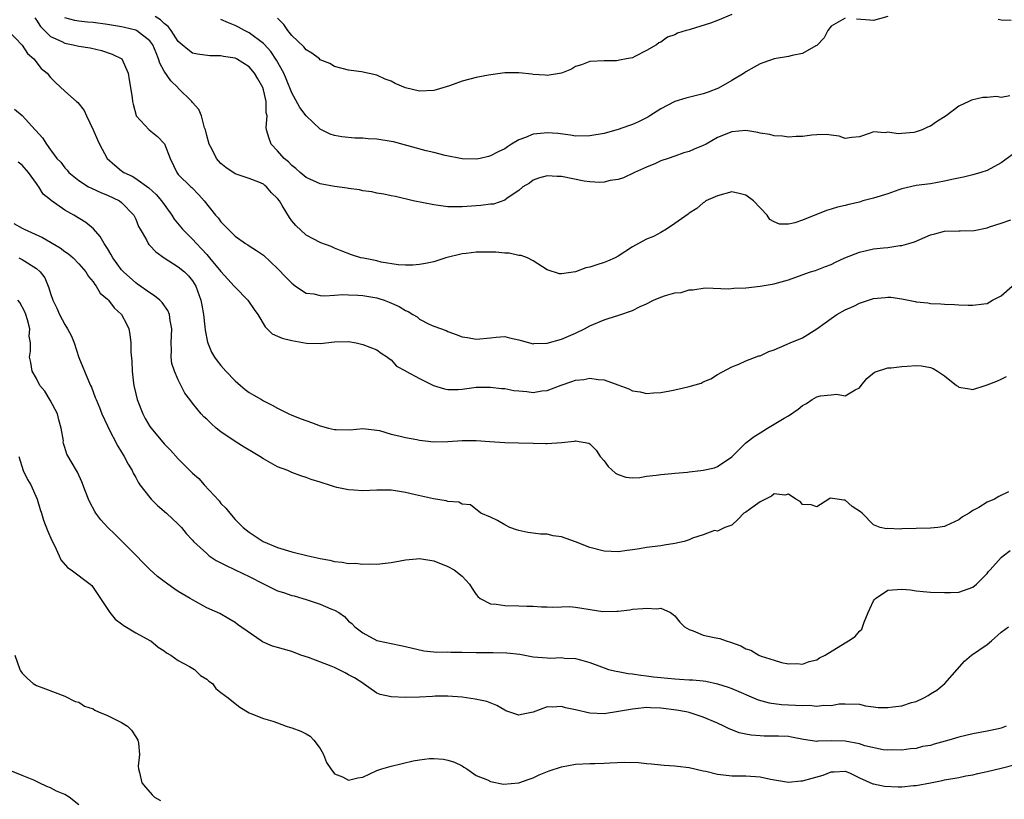
# Model space of a CAD drawing. Units: inches. Extents: x 2598000 to 2601000, y 1518000 to 1521000.
# Drawn here: x 2598075 to 2598213, y 1518903 to 1519013 of the extents above; entities that cross this region are included whole.
import ezdxf

# ---------------------------------------------------------------- set-up
doc = ezdxf.new("R2010")
doc.units = ezdxf.units.IN
doc.header["$MEASUREMENT"] = 0
doc.layers.add('LD25981518_2ft', color=123, linetype='Continuous')

msp = doc.modelspace()

# ---------------------------------------------------------------- linework, layer by layer
at = {"layer": 'LD25981518_2ft'}
for points, elevation in [([(2598175, 1519013.27), (2598173, 1519012.41), (2598172.03, 1519012.03), (2598169.15, 1519011.15), (2598169, 1519011.12), (2598168.56, 1519011), (2598167.36, 1519010.64), (2598167, 1519010.42), (2598165.94, 1519010.06), (2598165, 1519009.38), (2598164.73, 1519009.27), (2598164.41, 1519009), (2598163, 1519008.21), (2598161.33, 1519007.33), (2598161, 1519007.18), (2598160.19, 1519007), (2598159.17, 1519006.83), (2598159, 1519006.77), (2598158.76, 1519006.76), (2598157, 1519006.76), (2598155, 1519006.63), (2598153.83, 1519006.17), (2598153, 1519005.95), (2598152.43, 1519005.57), (2598151, 1519005.02), (2598149, 1519004.66), (2598148.71, 1519004.71), (2598147, 1519004.81), (2598146.84, 1519004.84), (2598145, 1519005.07), (2598143, 1519005.05), (2598140.74, 1519004.74), (2598139, 1519004.41), (2598137, 1519003.86), (2598135.22, 1519003.22), (2598133.36, 1519002.64), (2598133, 1519002.55), (2598131, 1519002.47), (2598129, 1519002.95), (2598127.55, 1519003.55), (2598127, 1519003.86), (2598126.16, 1519004.16), (2598125, 1519004.73), (2598122.83, 1519005.17), (2598121, 1519005.41), (2598119, 1519005.95), (2598118.34, 1519006.34), (2598117, 1519006.89), (2598116.88, 1519007), (2598115.83, 1519007.83), (2598115, 1519008.27), (2598114.7, 1519008.7), (2598113, 1519010.32), (2598112.45, 1519011), (2598111.86, 1519011.86), (2598111, 1519012.77)], 8858), ([(2598076.78, 1519012.78), (2598077, 1519012.49), (2598077.56, 1519011.56), (2598079, 1519010.16), (2598080.56, 1519009.44), (2598081, 1519009.22), (2598082.2, 1519009), (2598083, 1519008.81), (2598084.58, 1519008.58), (2598086.19, 1519008.19), (2598087.69, 1519007.69), (2598089.02, 1519007.02), (2598089.05, 1519007), (2598089.93, 1519005), (2598090.06, 1519004.06), (2598090.27, 1519003), (2598090.49, 1519001.51), (2598090.54, 1519001), (2598090.62, 1519000.62), (2598091.04, 1518999.04), (2598091.06, 1518999), (2598092.89, 1518997), (2598094.09, 1518996.09), (2598095.06, 1518995.06), (2598095.84, 1518993), (2598096.77, 1518991), (2598097, 1518990.73), (2598098.76, 1518989), (2598098.89, 1518988.89), (2598099.88, 1518987.88), (2598100.65, 1518987), (2598102.26, 1518985), (2598102.6, 1518984.6), (2598103, 1518984.03), (2598103.52, 1518983.52), (2598105, 1518982.02), (2598106.46, 1518981), (2598106.8, 1518980.8), (2598107, 1518980.66), (2598108.03, 1518980.03), (2598109, 1518979.35), (2598111, 1518977.5), (2598112.21, 1518976.21), (2598113, 1518975.41), (2598113.22, 1518975.22), (2598113.52, 1518975), (2598115, 1518974.02), (2598116.09, 1518973.91), (2598117, 1518973.68), (2598117.64, 1518973.64), (2598119, 1518973.74), (2598120.2, 1518973.8), (2598121, 1518973.78), (2598122.28, 1518973.72), (2598123, 1518973.67), (2598125, 1518973.33), (2598125.26, 1518973.26), (2598126.03, 1518973), (2598126.73, 1518972.73), (2598128.12, 1518972.12), (2598129, 1518971.55), (2598129.4, 1518971.4), (2598130.04, 1518971), (2598130.65, 1518970.65), (2598131, 1518970.35), (2598132.35, 1518969.65), (2598133, 1518969.36), (2598134.73, 1518968.73), (2598135, 1518968.58), (2598136.18, 1518968.18), (2598137, 1518967.84), (2598137.75, 1518967.74), (2598139, 1518967.5), (2598141, 1518967.73), (2598141.78, 1518967.78), (2598143, 1518967.9), (2598143.69, 1518967.69), (2598145, 1518967.43), (2598145.31, 1518967.31), (2598147, 1518966.88), (2598147.1, 1518966.9), (2598149, 1518966.94), (2598151, 1518967.52), (2598153, 1518968.38), (2598154.26, 1518969), (2598155, 1518969.4), (2598157, 1518970.24), (2598157.59, 1518970.41), (2598159.11, 1518970.89), (2598161, 1518971.54), (2598162.11, 1518972.11), (2598163, 1518972.51), (2598163.99, 1518973), (2598165, 1518973.44), (2598165.67, 1518973.67), (2598167, 1518974.04), (2598167.89, 1518974.11), (2598169, 1518974.48), (2598169.51, 1518974.49), (2598171.26, 1518974.74), (2598174.59, 1518974.59), (2598175.29, 1518974.71), (2598177, 1518974.77), (2598179, 1518974.98), (2598181, 1518975.32), (2598181.47, 1518975.47), (2598183, 1518975.88), (2598184.42, 1518976.42), (2598186.11, 1518977), (2598186.79, 1518977.21), (2598188.23, 1518977.77), (2598189, 1518978.03), (2598189.64, 1518978.36), (2598190.96, 1518979), (2598193, 1518979.8), (2598195, 1518980.23), (2598196.41, 1518980.41), (2598197, 1518980.45), (2598198.72, 1518980.72), (2598199, 1518980.74), (2598199.95, 1518981), (2598200.75, 1518981.25), (2598203, 1518982.2), (2598203.62, 1518982.38), (2598205, 1518982.74), (2598207, 1518982.8), (2598207.21, 1518982.79), (2598209.17, 1518982.83), (2598211, 1518983.2), (2598211.35, 1518983.35), (2598213, 1518983.86), (2598214.34, 1518984.34)], 8866), ([(2598214.52, 1518993.48), (2598213, 1518992.38), (2598211, 1518991.3), (2598210.13, 1518991), (2598209, 1518990.66), (2598207.66, 1518990.34), (2598206.01, 1518990.01), (2598205, 1518989.78), (2598203, 1518989.43), (2598201, 1518989.17), (2598199, 1518988.7), (2598198.57, 1518988.57), (2598197, 1518988.02), (2598195, 1518987.39), (2598193.48, 1518987), (2598193, 1518986.84), (2598191.5, 1518986.5), (2598191, 1518986.35), (2598189.9, 1518986.1), (2598189, 1518985.85), (2598188.37, 1518985.63), (2598185, 1518984.29), (2598183.91, 1518983.91), (2598183, 1518983.73), (2598181.72, 1518983.72), (2598181, 1518984.03), (2598180.39, 1518984.39), (2598180, 1518985), (2598178.08, 1518987), (2598177, 1518987.83), (2598176.04, 1518988.04), (2598175, 1518988.29), (2598173, 1518987.74), (2598171.37, 1518987), (2598171.16, 1518986.84), (2598171, 1518986.75), (2598170.09, 1518985.91), (2598169, 1518985.27), (2598168.87, 1518985.13), (2598167, 1518983.81), (2598165.8, 1518983), (2598165, 1518982.57), (2598164, 1518982), (2598163, 1518981.61), (2598161.87, 1518981), (2598161, 1518980.51), (2598159, 1518979.22), (2598158.57, 1518979), (2598157.49, 1518978.51), (2598157, 1518978.33), (2598155.99, 1518978.01), (2598155, 1518977.68), (2598154.45, 1518977.55), (2598153, 1518977.03), (2598151, 1518976.73), (2598150.73, 1518976.73), (2598149, 1518977.27), (2598147, 1518978.58), (2598146.2, 1518979), (2598145.31, 1518979.31), (2598145, 1518979.33), (2598143.62, 1518979.62), (2598143, 1518979.63), (2598141.77, 1518979.76), (2598141, 1518979.8), (2598139.78, 1518979.78), (2598139, 1518979.79), (2598137.59, 1518979.59), (2598137, 1518979.55), (2598134.71, 1518979), (2598133, 1518978.41), (2598131.84, 1518978.16), (2598131, 1518978.03), (2598130.06, 1518977.94), (2598129, 1518977.95), (2598128, 1518978), (2598125.61, 1518978.39), (2598125, 1518978.54), (2598123.08, 1518978.92), (2598122.72, 1518979), (2598121.41, 1518979.41), (2598119.96, 1518979.96), (2598119, 1518980.35), (2598118.56, 1518980.56), (2598117.1, 1518981.1), (2598117, 1518981.12), (2598115, 1518982.18), (2598113.56, 1518983.56), (2598113, 1518984.21), (2598112.66, 1518984.66), (2598111.66, 1518986.34), (2598111.24, 1518987), (2598111, 1518987.33), (2598110.14, 1518988.14), (2598109.43, 1518989), (2598109.18, 1518989.18), (2598109, 1518989.35), (2598108.35, 1518989.65), (2598107, 1518990.15), (2598105, 1518990.8), (2598103.69, 1518991.69), (2598103, 1518992.26), (2598102.66, 1518992.66), (2598102.38, 1518993), (2598101.75, 1518994.25), (2598101.34, 1518995), (2598101, 1518996.23), (2598100.81, 1518997), (2598100.69, 1518997.31), (2598100.26, 1518999), (2598099.9, 1518999.9), (2598099, 1519000.86), (2598098.9, 1519001), (2598097, 1519002.9), (2598096.92, 1519003), (2598095.94, 1519003.94), (2598095, 1519005.29), (2598094.39, 1519006.39), (2598094.23, 1519007), (2598093.86, 1519007.86), (2598093.42, 1519009), (2598093, 1519009.57), (2598091.09, 1519011), (2598091, 1519011.04), (2598089.42, 1519011.42), (2598089, 1519011.51), (2598087, 1519011.84), (2598085, 1519012.12), (2598084.19, 1519012.19), (2598083, 1519012.34), (2598082.43, 1519012.43), (2598081, 1519012.79)], 8864), ([(2598214.21, 1519001.79), (2598213, 1519001.57), (2598212.31, 1519001.69), (2598211, 1519001.58), (2598210.41, 1519001.59), (2598208.79, 1519001.21), (2598208.43, 1519001), (2598207, 1519000.37), (2598205.22, 1518999), (2598203.85, 1518998.15), (2598203, 1518997.54), (2598202.61, 1518997.39), (2598201.83, 1518997), (2598201, 1518996.73), (2598200.65, 1518996.65), (2598199, 1518996.51), (2598198.44, 1518996.44), (2598197, 1518996.7), (2598196.61, 1518996.61), (2598195, 1518996.74), (2598194.53, 1518996.53), (2598193, 1518996.02), (2598191.94, 1518995.94), (2598191, 1518995.8), (2598190.13, 1518996.13), (2598189, 1518996.25), (2598188.36, 1518996.36), (2598187, 1518996.33), (2598186.27, 1518996.27), (2598185, 1518996.08), (2598184.07, 1518996.07), (2598183, 1518995.96), (2598182.14, 1518996.14), (2598181, 1518996.16), (2598180.36, 1518996.36), (2598179, 1518996.56), (2598178.66, 1518996.66), (2598177, 1518996.91), (2598175, 1518996.74), (2598173, 1518995.93), (2598171.39, 1518995), (2598171, 1518994.81), (2598169.69, 1518994.31), (2598169, 1518993.95), (2598168.23, 1518993.77), (2598167, 1518993.29), (2598166.06, 1518993), (2598165, 1518992.64), (2598164.27, 1518992.27), (2598163, 1518991.74), (2598161.28, 1518991), (2598159.76, 1518990.24), (2598159, 1518990.03), (2598157.89, 1518989.89), (2598157, 1518989.64), (2598156.41, 1518989.59), (2598155, 1518989.68), (2598154.22, 1518989.78), (2598151, 1518990.43), (2598150.42, 1518990.42), (2598149, 1518990.55), (2598147.79, 1518990.21), (2598147, 1518989.93), (2598146.48, 1518989.52), (2598145.58, 1518989), (2598145, 1518988.48), (2598143.37, 1518987.37), (2598143, 1518987.09), (2598141.44, 1518986.56), (2598141, 1518986.54), (2598139.66, 1518986.34), (2598139, 1518986.31), (2598137, 1518986.15), (2598135.82, 1518986.18), (2598135, 1518986.17), (2598133, 1518986.46), (2598130.1, 1518987), (2598127.6, 1518987.6), (2598127, 1518987.71), (2598125.95, 1518987.95), (2598125, 1518988.11), (2598124.27, 1518988.27), (2598123, 1518988.44), (2598122.55, 1518988.55), (2598121, 1518988.74), (2598120.78, 1518988.78), (2598119, 1518989.02), (2598117, 1518989.42), (2598115, 1518990.32), (2598114.19, 1518991), (2598113.56, 1518991.56), (2598113, 1518991.97), (2598112.51, 1518992.51), (2598111.9, 1518993), (2598111, 1518994.07), (2598110.11, 1518995), (2598109.79, 1518995.79), (2598109.44, 1518997), (2598109.36, 1518997.36), (2598109.51, 1518999), (2598109.39, 1518999.39), (2598109.39, 1519001), (2598109, 1519002.64), (2598108.89, 1519003), (2598108.19, 1519004.19), (2598107.75, 1519005), (2598107, 1519005.88), (2598105.21, 1519007), (2598105, 1519007.1), (2598103.36, 1519007.36), (2598103, 1519007.46), (2598101.45, 1519007.45), (2598099.69, 1519007.69), (2598099, 1519007.84), (2598098.32, 1519008.32), (2598097.54, 1519009), (2598097, 1519009.45), (2598095.98, 1519011), (2598095.56, 1519011.56), (2598095, 1519011.98), (2598094.5, 1519012.5), (2598093.74, 1519013)], 8862), ([(2598191, 1519012.77), (2598189, 1519011.6), (2598188.55, 1519011), (2598188.02, 1519009.98), (2598187, 1519008.91), (2598186.85, 1519008.85), (2598185, 1519007.79), (2598183.5, 1519007.5), (2598183, 1519007.36), (2598181, 1519007), (2598179.52, 1519006.48), (2598179, 1519006.32), (2598178.17, 1519005.83), (2598177, 1519005.19), (2598176.75, 1519005), (2598175, 1519003.95), (2598173.12, 1519002.88), (2598171.68, 1519002.32), (2598171, 1519002.08), (2598168.53, 1519001.47), (2598166.99, 1519001.01), (2598165, 1518999.97), (2598163.45, 1518999), (2598163.19, 1518998.81), (2598161.85, 1518998.15), (2598161, 1518997.76), (2598160.43, 1518997.57), (2598159, 1518997.05), (2598158.83, 1518997), (2598157, 1518996.52), (2598155, 1518996.15), (2598153, 1518996.14), (2598152.27, 1518996.27), (2598150.49, 1518996.49), (2598149, 1518996.61), (2598148.55, 1518996.55), (2598147, 1518996.39), (2598145.93, 1518995.93), (2598145, 1518995.63), (2598143.98, 1518995), (2598143.39, 1518994.61), (2598143, 1518994.34), (2598142.09, 1518993.91), (2598141, 1518993.33), (2598140.72, 1518993.28), (2598139.56, 1518993), (2598139, 1518992.88), (2598137, 1518992.92), (2598134.6, 1518993.4), (2598133, 1518993.84), (2598131.92, 1518994.08), (2598127.32, 1518995.32), (2598127, 1518995.38), (2598125, 1518995.7), (2598123.75, 1518995.75), (2598123, 1518995.84), (2598121.86, 1518995.86), (2598120.04, 1518996.04), (2598119, 1518996.24), (2598118.41, 1518996.41), (2598117, 1518997.09), (2598115, 1518998.99), (2598114.15, 1519000.15), (2598113, 1519002.24), (2598112.21, 1519004.21), (2598111.86, 1519005), (2598110.84, 1519006.84), (2598110.03, 1519008.03), (2598109.09, 1519009.09), (2598109, 1519009.16), (2598107, 1519010.69), (2598106.32, 1519011), (2598105.47, 1519011.47), (2598105, 1519011.72), (2598104.07, 1519012.07), (2598103, 1519012.58)], 8860), ([(2598197, 1519012.98), (2598195, 1519012.41), (2598194.48, 1519012.48), (2598192.6, 1519012.6)], 8860), ([(2598214.41, 1519012.41), (2598213, 1519012.45), (2598212.57, 1519012.57)], 8860), ([(2598073, 1519011), (2598075, 1519008.93), (2598075.76, 1519007.76), (2598076.65, 1519007), (2598077.68, 1519005.68), (2598078.52, 1519005), (2598079, 1519004.4), (2598079.7, 1519003.7), (2598081, 1519002.47), (2598082.64, 1519001), (2598082.85, 1519000.85), (2598083.75, 1518999.75), (2598084.07, 1518999), (2598085, 1518997.03), (2598085.59, 1518995.59), (2598085.88, 1518995), (2598086.98, 1518992.98), (2598088.03, 1518992.03), (2598089, 1518991.23), (2598089.14, 1518991.14), (2598089.32, 1518991), (2598090.48, 1518990.48), (2598091, 1518990.17), (2598092.85, 1518988.85), (2598093.89, 1518987.89), (2598094.65, 1518987), (2598095, 1518986.48), (2598096.07, 1518985), (2598096.42, 1518984.42), (2598097.59, 1518983), (2598099, 1518981.61), (2598099.54, 1518981), (2598100.27, 1518980.27), (2598101, 1518979.44), (2598101.22, 1518979.22), (2598101.38, 1518979), (2598103, 1518977.06), (2598103.97, 1518975.97), (2598104.89, 1518975), (2598105, 1518974.84), (2598106.82, 1518973), (2598107.7, 1518971.7), (2598108.19, 1518971), (2598109.24, 1518969.24), (2598109.53, 1518969), (2598110.25, 1518968.25), (2598111, 1518967.96), (2598111.65, 1518967.65), (2598113, 1518967.31), (2598115.05, 1518966.95), (2598117, 1518966.92), (2598119, 1518967.16), (2598121, 1518967.17), (2598122.05, 1518967), (2598123, 1518966.79), (2598125, 1518966.03), (2598125.57, 1518965.57), (2598126.47, 1518965), (2598126.75, 1518964.75), (2598127, 1518964.6), (2598127.73, 1518963.73), (2598129, 1518963.06), (2598129.08, 1518963), (2598131, 1518961.97), (2598132.98, 1518960.98), (2598134.5, 1518960.5), (2598135, 1518960.41), (2598136.43, 1518960.43), (2598137, 1518960.48), (2598139, 1518960.75), (2598141, 1518960.78), (2598142.57, 1518960.57), (2598143, 1518960.55), (2598144.31, 1518960.31), (2598145, 1518960.22), (2598146.13, 1518960.13), (2598147, 1518960.03), (2598148.22, 1518960.22), (2598149, 1518960.3), (2598150.95, 1518961.05), (2598152.45, 1518961.55), (2598153, 1518961.76), (2598154.14, 1518961.86), (2598155, 1518962.04), (2598156.17, 1518961.83), (2598157, 1518961.78), (2598158.93, 1518961.07), (2598160.51, 1518960.51), (2598161, 1518960.26), (2598162.1, 1518960.1), (2598163, 1518959.88), (2598163.97, 1518959.97), (2598165, 1518960.01), (2598166.26, 1518960.26), (2598167, 1518960.36), (2598168.8, 1518960.8), (2598169, 1518960.83), (2598170.68, 1518961.32), (2598171, 1518961.5), (2598172.08, 1518961.91), (2598173, 1518962.54), (2598175, 1518963.63), (2598176.01, 1518964.01), (2598177, 1518964.45), (2598178.84, 1518965.16), (2598179, 1518965.18), (2598180.23, 1518965.77), (2598181, 1518966), (2598182.8, 1518966.8), (2598183.22, 1518967), (2598185, 1518967.72), (2598187, 1518968.96), (2598188.18, 1518969.82), (2598189, 1518970.44), (2598189.81, 1518971), (2598191, 1518971.65), (2598192.19, 1518972.19), (2598193, 1518972.58), (2598195, 1518973.24), (2598196.62, 1518973.38), (2598197, 1518973.43), (2598197.42, 1518973.42), (2598199, 1518973.2), (2598200.85, 1518972.85), (2598201, 1518972.8), (2598202.62, 1518972.62), (2598203, 1518972.55), (2598204.49, 1518972.49), (2598205, 1518972.43), (2598206.4, 1518972.4), (2598207, 1518972.35), (2598208.33, 1518972.33), (2598209, 1518972.3), (2598210.52, 1518972.52), (2598211, 1518972.57), (2598211.75, 1518973), (2598213, 1518973.61), (2598214.55, 1518975)], 8868), ([(2598073.93, 1518999.93), (2598075, 1518999.02), (2598076.82, 1518997), (2598076.92, 1518996.92), (2598077.88, 1518995.88), (2598078.41, 1518995), (2598079, 1518994.18), (2598079.89, 1518993), (2598080.44, 1518992.44), (2598081, 1518991.66), (2598081.32, 1518991.32), (2598081.58, 1518991), (2598083, 1518989.88), (2598084.36, 1518989), (2598084.78, 1518988.78), (2598086.15, 1518988.15), (2598087, 1518987.82), (2598088.73, 1518987), (2598089, 1518986.79), (2598090.74, 1518985), (2598091, 1518984.45), (2598091.41, 1518983.41), (2598091.63, 1518983), (2598092.5, 1518981.5), (2598092.75, 1518981), (2598092.86, 1518980.86), (2598093, 1518980.73), (2598093.81, 1518979.81), (2598095, 1518978.96), (2598097, 1518977.69), (2598097.85, 1518977), (2598098.43, 1518976.43), (2598099, 1518975.75), (2598099.48, 1518975), (2598100.18, 1518973), (2598100.32, 1518972.32), (2598100.53, 1518971), (2598100.76, 1518969.24), (2598100.79, 1518968.79), (2598101.1, 1518967.1), (2598101.68, 1518965.68), (2598102.08, 1518965), (2598102.46, 1518964.46), (2598103, 1518963.81), (2598103.72, 1518963), (2598105, 1518961.65), (2598105.78, 1518961), (2598106.43, 1518960.43), (2598107, 1518960), (2598107.65, 1518959.65), (2598108.71, 1518959), (2598109, 1518958.84), (2598110.23, 1518958.23), (2598111, 1518957.78), (2598112.56, 1518957), (2598113, 1518956.8), (2598114.31, 1518956.31), (2598115.78, 1518955.78), (2598117, 1518955.31), (2598118.15, 1518955), (2598119, 1518954.8), (2598119.23, 1518954.77), (2598121.24, 1518954.76), (2598123, 1518954.94), (2598125, 1518954.72), (2598125.36, 1518954.64), (2598127, 1518954.14), (2598128.08, 1518953.92), (2598129, 1518953.67), (2598130.62, 1518953.38), (2598131, 1518953.3), (2598133, 1518953.07), (2598135, 1518953.11), (2598137, 1518953.26), (2598138.76, 1518953.24), (2598139, 1518953.25), (2598140.92, 1518953.08), (2598143, 1518952.96), (2598144.93, 1518952.93), (2598147, 1518952.85), (2598148.82, 1518952.82), (2598149, 1518952.8), (2598151, 1518952.96), (2598152.86, 1518953.14), (2598153, 1518953.19), (2598154.85, 1518952.85), (2598155, 1518952.76), (2598155.9, 1518951.9), (2598156.48, 1518951), (2598157, 1518950.36), (2598157.59, 1518949.59), (2598158.63, 1518948.63), (2598159, 1518948.44), (2598160.09, 1518948.09), (2598161, 1518948), (2598162.05, 1518948.05), (2598163, 1518948.2), (2598164.34, 1518948.34), (2598165, 1518948.47), (2598166.58, 1518948.58), (2598167, 1518948.66), (2598168.78, 1518948.78), (2598169, 1518948.82), (2598170.66, 1518949), (2598171, 1518949.04), (2598172.59, 1518949.41), (2598173, 1518949.6), (2598175, 1518950.96), (2598177, 1518952.9), (2598178.17, 1518953.83), (2598179, 1518954.33), (2598180.05, 1518955), (2598182.39, 1518956.39), (2598183, 1518956.73), (2598184.36, 1518957.64), (2598185, 1518958.19), (2598185.52, 1518958.48), (2598186.32, 1518959), (2598187, 1518959.41), (2598187.53, 1518959.53), (2598189, 1518959.68), (2598189.78, 1518959.78), (2598191, 1518959.54), (2598192.4, 1518960.4), (2598193, 1518960.66), (2598193.25, 1518961), (2598194.03, 1518961.97), (2598195.13, 1518962.87), (2598197, 1518963.48), (2598197.47, 1518963.47), (2598199, 1518963.69), (2598199.71, 1518963.71), (2598201, 1518963.79), (2598201.75, 1518963.75), (2598203, 1518963.51), (2598203.38, 1518963.38), (2598204.01, 1518963), (2598205, 1518962.34), (2598206.69, 1518961), (2598206.88, 1518960.88), (2598207, 1518960.75), (2598208.52, 1518960.52), (2598209, 1518960.43), (2598210.73, 1518961), (2598211, 1518961.07), (2598212.39, 1518961.61), (2598213, 1518961.89), (2598213.72, 1518962.28)], 8870), ([(2598214.01, 1518945.99), (2598212.64, 1518945.36), (2598212.05, 1518945), (2598211, 1518944.55), (2598209.82, 1518943.82), (2598209, 1518943.38), (2598208.45, 1518943), (2598207.51, 1518942.5), (2598207, 1518942.06), (2598205.2, 1518941.21), (2598205, 1518941.12), (2598204.04, 1518941), (2598203, 1518940.89), (2598201, 1518940.85), (2598199, 1518940.78), (2598198.76, 1518940.76), (2598197, 1518940.83), (2598196.8, 1518940.8), (2598195.93, 1518941), (2598195, 1518941.36), (2598193.37, 1518943), (2598193.17, 1518943.17), (2598191.96, 1518943.96), (2598191, 1518944.83), (2598190.82, 1518944.82), (2598189.87, 1518945), (2598188.9, 1518945.1), (2598188.71, 1518945), (2598187, 1518943.88), (2598186.19, 1518944.19), (2598185, 1518944.22), (2598184.66, 1518944.66), (2598184.05, 1518945), (2598183, 1518945.68), (2598182.47, 1518945.53), (2598181, 1518945.75), (2598180.6, 1518945.4), (2598179.75, 1518945), (2598179, 1518944.59), (2598177.52, 1518943.52), (2598177, 1518943.13), (2598176.7, 1518943), (2598175.87, 1518942.13), (2598175, 1518941.32), (2598174.01, 1518941), (2598173, 1518940.49), (2598172.56, 1518940.56), (2598171, 1518939.95), (2598169.47, 1518939.47), (2598169, 1518939.23), (2598168.31, 1518939), (2598167, 1518938.71), (2598165.5, 1518938.5), (2598165, 1518938.39), (2598163, 1518938.16), (2598162.02, 1518937.98), (2598161, 1518937.86), (2598160.26, 1518937.74), (2598159, 1518937.58), (2598157, 1518937.63), (2598155, 1518938.17), (2598153, 1518938.98), (2598151, 1518939.66), (2598149.83, 1518939.83), (2598149, 1518940.03), (2598148.03, 1518940.03), (2598147, 1518940.21), (2598146.26, 1518940.26), (2598145, 1518940.55), (2598144.66, 1518940.66), (2598143.73, 1518941), (2598143, 1518941.37), (2598141.97, 1518941.97), (2598141, 1518942.42), (2598139.62, 1518943), (2598138.16, 1518944.16), (2598137, 1518944.29), (2598136.55, 1518944.55), (2598135, 1518944.63), (2598134.74, 1518944.74), (2598132.99, 1518945.01), (2598130.41, 1518945.59), (2598129, 1518945.93), (2598127.9, 1518946.1), (2598127, 1518946.26), (2598125.77, 1518946.23), (2598125, 1518946.26), (2598123, 1518946.17), (2598121.74, 1518946.26), (2598121, 1518946.27), (2598119.36, 1518946.64), (2598119, 1518946.7), (2598118.16, 1518947), (2598117.27, 1518947.27), (2598117, 1518947.37), (2598115.73, 1518947.73), (2598115, 1518948.04), (2598114.26, 1518948.26), (2598113, 1518948.73), (2598112.46, 1518949), (2598111, 1518949.54), (2598109, 1518950.65), (2598108.49, 1518951), (2598107.56, 1518951.56), (2598106.29, 1518952.29), (2598105, 1518953.1), (2598103, 1518954.46), (2598102.33, 1518955), (2598101.62, 1518955.62), (2598101, 1518956.24), (2598100.6, 1518956.6), (2598100.24, 1518957), (2598099, 1518958.5), (2598098.61, 1518959), (2598097.93, 1518959.93), (2598097, 1518961.78), (2598096.46, 1518963), (2598096.1, 1518964.1), (2598095.99, 1518965), (2598096.03, 1518965.97), (2598096, 1518967), (2598096.11, 1518969), (2598095.87, 1518970.13), (2598095.75, 1518971), (2598095.54, 1518971.54), (2598094.71, 1518972.71), (2598094.4, 1518973), (2598093.65, 1518973.65), (2598093, 1518974.04), (2598091.27, 1518975.27), (2598091, 1518975.44), (2598089.26, 1518977), (2598089, 1518977.28), (2598087.77, 1518979), (2598087.51, 1518979.51), (2598087, 1518980.31), (2598086.74, 1518980.74), (2598086.53, 1518981), (2598085.99, 1518981.99), (2598085.06, 1518983.06), (2598083.95, 1518983.95), (2598082.26, 1518985), (2598081, 1518985.69), (2598079.07, 1518987.07), (2598079, 1518987.15), (2598077.94, 1518987.94), (2598077.34, 1518989), (2598077.18, 1518989.18), (2598077, 1518989.46), (2598075.9, 1518991), (2598075, 1518992.04), (2598074.45, 1518992.45)], 8872), ([(2598073.82, 1518983.82), (2598075, 1518983.14), (2598075.26, 1518983), (2598077.86, 1518981.86), (2598080.37, 1518980.37), (2598081, 1518979.88), (2598081.54, 1518979.54), (2598082.17, 1518979), (2598083, 1518978.12), (2598083.97, 1518977), (2598084.32, 1518976.33), (2598085, 1518975.59), (2598085.22, 1518975.22), (2598085.42, 1518975), (2598086, 1518974), (2598087, 1518973.14), (2598087.14, 1518973), (2598087.94, 1518971.94), (2598088.98, 1518971), (2598089.69, 1518969.69), (2598090.01, 1518969), (2598090.18, 1518968.18), (2598090.3, 1518967), (2598090.32, 1518965.68), (2598090.44, 1518964.44), (2598090.49, 1518963), (2598090.68, 1518961.32), (2598090.73, 1518961), (2598091, 1518959.8), (2598091.21, 1518959), (2598092, 1518957), (2598092.34, 1518956.34), (2598093, 1518955.22), (2598093.16, 1518955), (2598095, 1518952.76), (2598095.89, 1518951.89), (2598097, 1518950.66), (2598099, 1518948.65), (2598099.87, 1518947.87), (2598100.63, 1518947), (2598102.75, 1518944.75), (2598103, 1518944.39), (2598103.7, 1518943.7), (2598104.24, 1518943), (2598105, 1518942.11), (2598106.13, 1518941), (2598107, 1518940.31), (2598108.97, 1518939), (2598111, 1518938.18), (2598113, 1518937.58), (2598115.32, 1518937), (2598117, 1518936.63), (2598118.37, 1518936.37), (2598119, 1518936.21), (2598120.11, 1518936.11), (2598121, 1518935.93), (2598121.95, 1518935.95), (2598123, 1518935.8), (2598123.88, 1518935.88), (2598125, 1518935.83), (2598127, 1518936.07), (2598128.28, 1518936.28), (2598129, 1518936.43), (2598130.56, 1518936.56), (2598131, 1518936.62), (2598133, 1518936.31), (2598135, 1518935.51), (2598135.9, 1518935), (2598137, 1518934.11), (2598138.05, 1518933), (2598138.41, 1518932.41), (2598139, 1518931.53), (2598139.24, 1518931.24), (2598139.55, 1518931), (2598141, 1518930.24), (2598141.8, 1518930.2), (2598143, 1518929.99), (2598145, 1518929.95), (2598146.11, 1518929.89), (2598147, 1518929.88), (2598148.17, 1518929.83), (2598149, 1518929.81), (2598149.76, 1518929.76), (2598151, 1518929.83), (2598152.15, 1518929.85), (2598153, 1518929.74), (2598156.84, 1518929.16), (2598158.82, 1518929.18), (2598159, 1518929.22), (2598160.62, 1518929.38), (2598161, 1518929.46), (2598162.45, 1518929.55), (2598163, 1518929.62), (2598164.46, 1518929.54), (2598165, 1518929.63), (2598166.35, 1518929), (2598166.75, 1518928.75), (2598167, 1518928.55), (2598167.67, 1518927.67), (2598168.33, 1518927), (2598169, 1518926.6), (2598169.58, 1518926.42), (2598171, 1518925.83), (2598172.51, 1518925.49), (2598173.33, 1518925.33), (2598174.23, 1518925), (2598174.84, 1518924.84), (2598176.29, 1518924.29), (2598177, 1518923.88), (2598177.69, 1518923.69), (2598178.83, 1518923), (2598179.14, 1518922.86), (2598181, 1518922.3), (2598182.03, 1518921.97), (2598183, 1518921.79), (2598184.19, 1518921.81), (2598185, 1518921.75), (2598185.9, 1518922.1), (2598187, 1518922.33), (2598187.39, 1518922.61), (2598188.18, 1518923), (2598191, 1518924.75), (2598191.47, 1518925), (2598192.38, 1518925.62), (2598193, 1518926.37), (2598193.34, 1518926.66), (2598193.65, 1518927.65), (2598194.24, 1518929), (2598194.49, 1518929.51), (2598195, 1518930.65), (2598195.14, 1518930.86), (2598195.26, 1518931), (2598197, 1518932.16), (2598199, 1518932.31), (2598200.19, 1518932.19), (2598201, 1518932.06), (2598201.99, 1518931.99), (2598203, 1518931.88), (2598205, 1518931.82), (2598205.84, 1518931.84), (2598207, 1518931.89), (2598208.33, 1518932.33), (2598209, 1518932.59), (2598209.51, 1518933), (2598211, 1518934.51), (2598211.2, 1518934.8), (2598211.41, 1518935), (2598213, 1518936.77), (2598213.25, 1518937), (2598214.24, 1518937.76)], 8874), ([(2598074.53, 1518979), (2598075, 1518978.76), (2598077, 1518977.5), (2598077.55, 1518977), (2598078.17, 1518976.17), (2598078.65, 1518975), (2598078.76, 1518974.76), (2598079, 1518973.96), (2598079.33, 1518973), (2598079.88, 1518971.88), (2598080.27, 1518971), (2598081, 1518969.58), (2598081.37, 1518969), (2598081.95, 1518967.95), (2598082.33, 1518967), (2598083, 1518964.96), (2598084.35, 1518961.65), (2598084.63, 1518961), (2598084.75, 1518960.75), (2598085.3, 1518959.3), (2598085.4, 1518959), (2598085.89, 1518957.89), (2598086.22, 1518957), (2598087, 1518955.31), (2598087.09, 1518955.09), (2598088.46, 1518952.46), (2598089, 1518951.61), (2598089.22, 1518951.22), (2598089.38, 1518951), (2598089.92, 1518949.92), (2598090.49, 1518949), (2598090.64, 1518948.64), (2598091, 1518948.02), (2598091.35, 1518947.35), (2598091.59, 1518947), (2598093, 1518945.2), (2598093.18, 1518945), (2598094.09, 1518944.09), (2598095.35, 1518943), (2598097, 1518941.47), (2598097.43, 1518941), (2598098.13, 1518940.13), (2598099, 1518939.19), (2598099.14, 1518939), (2598101, 1518937.3), (2598101.37, 1518937), (2598102.34, 1518936.34), (2598103, 1518936.03), (2598103.66, 1518935.66), (2598105.03, 1518935.03), (2598107, 1518934.06), (2598109, 1518933.04), (2598111, 1518932.08), (2598111.82, 1518931.82), (2598113, 1518931.42), (2598113.34, 1518931.34), (2598114.54, 1518931), (2598115, 1518930.86), (2598117, 1518930.18), (2598118.49, 1518929.51), (2598119, 1518929.32), (2598119.61, 1518929), (2598120.44, 1518928.44), (2598121, 1518927.81), (2598121.45, 1518927.45), (2598121.86, 1518927), (2598123, 1518926.14), (2598125, 1518925.07), (2598125.23, 1518925), (2598127, 1518924.63), (2598128.38, 1518924.38), (2598129, 1518924.21), (2598131.6, 1518923.6), (2598133, 1518923.49), (2598133.42, 1518923.42), (2598135, 1518923.45), (2598135.42, 1518923.42), (2598137, 1518923.44), (2598139, 1518923.38), (2598141, 1518923.35), (2598141.36, 1518923.36), (2598143.32, 1518923.32), (2598145.13, 1518923.13), (2598147, 1518922.78), (2598149, 1518922.6), (2598149.43, 1518922.57), (2598151, 1518922.65), (2598151.43, 1518922.57), (2598153, 1518922.55), (2598153.67, 1518922.33), (2598155, 1518921.95), (2598156.64, 1518921.36), (2598157, 1518921.2), (2598157.65, 1518921), (2598158.72, 1518920.72), (2598159, 1518920.71), (2598160.4, 1518920.4), (2598161, 1518920.37), (2598162.17, 1518920.17), (2598163, 1518920.1), (2598163.96, 1518919.96), (2598165, 1518919.84), (2598167, 1518919.64), (2598167.63, 1518919.63), (2598169, 1518919.53), (2598169.52, 1518919.52), (2598171, 1518919.38), (2598171.33, 1518919.33), (2598173, 1518918.98), (2598174.51, 1518918.51), (2598175, 1518918.31), (2598178.71, 1518916.71), (2598180.26, 1518916.26), (2598182.04, 1518916.04), (2598183, 1518915.98), (2598183.97, 1518915.97), (2598185, 1518915.9), (2598185.94, 1518915.94), (2598187, 1518915.82), (2598187.97, 1518915.97), (2598189, 1518915.9), (2598190.13, 1518916.13), (2598191, 1518916.16), (2598193, 1518916.1), (2598193.85, 1518915.85), (2598195, 1518915.73), (2598195.64, 1518915.64), (2598197, 1518915.6), (2598197.71, 1518915.71), (2598199, 1518915.86), (2598200.33, 1518916.33), (2598201, 1518916.49), (2598202.08, 1518917), (2598202.68, 1518917.32), (2598203, 1518917.56), (2598203.92, 1518918.08), (2598205.05, 1518919), (2598207.83, 1518922.17), (2598208.81, 1518923), (2598211, 1518924.51), (2598211.63, 1518925), (2598213, 1518926.26), (2598214, 1518927)], 8876), ([(2598213.7, 1518913), (2598213, 1518912.7), (2598212.61, 1518912.61), (2598211, 1518912.28), (2598209, 1518911.92), (2598207, 1518911.44), (2598205.6, 1518911), (2598203.55, 1518910.45), (2598203, 1518910.29), (2598201.89, 1518910.11), (2598201, 1518909.85), (2598200.21, 1518909.79), (2598199, 1518909.6), (2598197.65, 1518909.65), (2598197, 1518909.62), (2598196.34, 1518909.66), (2598193.76, 1518910.24), (2598193, 1518910.51), (2598191, 1518910.9), (2598189, 1518910.92), (2598187.13, 1518910.87), (2598187, 1518910.84), (2598185.12, 1518911.12), (2598183.45, 1518911.45), (2598183, 1518911.52), (2598181.58, 1518911.58), (2598179.59, 1518911.59), (2598179, 1518911.61), (2598177.72, 1518911.72), (2598177, 1518911.86), (2598176.07, 1518912.07), (2598175, 1518912.48), (2598174.62, 1518912.62), (2598173.88, 1518913), (2598173, 1518913.4), (2598171, 1518914.25), (2598169, 1518914.9), (2598168.57, 1518915), (2598167.24, 1518915.24), (2598165, 1518915.52), (2598163.56, 1518915.56), (2598163, 1518915.6), (2598161.43, 1518915.43), (2598161, 1518915.41), (2598159.05, 1518915.05), (2598157, 1518914.74), (2598155, 1518914.82), (2598153, 1518915.28), (2598151.59, 1518915.59), (2598151, 1518915.78), (2598149.68, 1518915.68), (2598149, 1518915.72), (2598147, 1518914.97), (2598145.36, 1518914.64), (2598145, 1518914.54), (2598143.17, 1518915.17), (2598143, 1518915.25), (2598141.91, 1518915.91), (2598140.48, 1518916.48), (2598138.82, 1518916.82), (2598137, 1518917.07), (2598135, 1518917.22), (2598133.2, 1518917.2), (2598132.83, 1518917.17), (2598131, 1518917.08), (2598129, 1518917.02), (2598127, 1518917.11), (2598125.44, 1518917.44), (2598125, 1518917.63), (2598123.06, 1518919), (2598123, 1518919.03), (2598121.82, 1518919.82), (2598121, 1518920.23), (2598120.52, 1518920.52), (2598119.58, 1518921), (2598119, 1518921.26), (2598118.56, 1518921.44), (2598115.34, 1518922.66), (2598114.27, 1518923), (2598113, 1518923.5), (2598111.82, 1518923.82), (2598111, 1518924.1), (2598110.28, 1518924.28), (2598108.88, 1518924.88), (2598108.67, 1518925), (2598105.33, 1518927.33), (2598105, 1518927.62), (2598104.11, 1518928.11), (2598102.85, 1518928.85), (2598101, 1518929.65), (2598099, 1518930.77), (2598098.67, 1518931), (2598097, 1518931.95), (2598096.37, 1518932.37), (2598095.54, 1518933), (2598095, 1518933.36), (2598094.07, 1518934.07), (2598093, 1518935.08), (2598092.03, 1518936.03), (2598091, 1518937.09), (2598088.06, 1518940.06), (2598087.07, 1518941), (2598086.07, 1518942.07), (2598085.37, 1518943), (2598085.23, 1518943.23), (2598084.55, 1518944.55), (2598084.36, 1518945), (2598083.94, 1518946.06), (2598083.42, 1518947.42), (2598082.8, 1518948.8), (2598082.67, 1518949), (2598081.3, 1518951.3), (2598081, 1518952.27), (2598080.81, 1518952.81), (2598080.79, 1518953), (2598080.8, 1518953.2), (2598080.49, 1518955), (2598080.15, 1518956.14), (2598079.97, 1518957), (2598078.93, 1518958.93), (2598078.18, 1518960.18), (2598077.48, 1518961), (2598077, 1518961.96), (2598076.42, 1518963), (2598076.23, 1518964.23), (2598076.01, 1518965), (2598076.17, 1518965.83), (2598076.15, 1518967), (2598075.96, 1518967.96), (2598076.06, 1518969), (2598075.76, 1518970.24), (2598075.51, 1518971), (2598075.36, 1518971.36), (2598074.67, 1518972.67), (2598074.38, 1518973)], 8878), ([(2598074.51, 1518951), (2598075.12, 1518949), (2598075.76, 1518947.76), (2598076.19, 1518947), (2598077.11, 1518945), (2598077.54, 1518943.54), (2598077.72, 1518943), (2598078.02, 1518942.02), (2598078.54, 1518940.54), (2598079.16, 1518939.16), (2598079.53, 1518938.47), (2598080.23, 1518937), (2598080.45, 1518936.45), (2598081.37, 1518935.37), (2598081.89, 1518935), (2598084.58, 1518933), (2598084.79, 1518932.79), (2598085, 1518932.55), (2598086.05, 1518931), (2598087.35, 1518929), (2598088.08, 1518928.08), (2598089, 1518927.4), (2598089.21, 1518927.21), (2598091, 1518926.13), (2598093, 1518925.08), (2598093.13, 1518925), (2598094.14, 1518924.14), (2598095, 1518923.63), (2598095.34, 1518923.34), (2598095.94, 1518923), (2598097, 1518922.24), (2598098.58, 1518921.42), (2598099.29, 1518921), (2598100.15, 1518920.15), (2598101, 1518919.61), (2598101.32, 1518919.32), (2598101.83, 1518919), (2598102.28, 1518918.28), (2598103, 1518917.74), (2598104.05, 1518917), (2598104.55, 1518916.55), (2598105.65, 1518915.65), (2598107, 1518914.85), (2598107.23, 1518914.77), (2598109, 1518914.07), (2598110.31, 1518913.69), (2598111, 1518913.45), (2598112.18, 1518913), (2598112.8, 1518912.8), (2598113, 1518912.76), (2598114.29, 1518912.29), (2598115, 1518911.92), (2598115.58, 1518911.58), (2598116.1, 1518911), (2598117, 1518909.85), (2598117.48, 1518909), (2598117.89, 1518907.89), (2598118.49, 1518907), (2598119, 1518906.29), (2598120.14, 1518905.86), (2598121, 1518905.37), (2598122.28, 1518905.72), (2598123, 1518905.82), (2598125, 1518906.74), (2598125.7, 1518907), (2598127, 1518907.37), (2598130.09, 1518908.09), (2598131, 1518908.26), (2598132.42, 1518908.42), (2598133, 1518908.43), (2598134.36, 1518908.36), (2598135, 1518908.2), (2598135.93, 1518907.93), (2598137, 1518907.4), (2598137.23, 1518907.23), (2598137.67, 1518907), (2598139, 1518906.03), (2598140.58, 1518905.42), (2598141, 1518905.18), (2598142.84, 1518904.84), (2598145, 1518905.01), (2598146.46, 1518905.54), (2598147, 1518905.7), (2598147.87, 1518906.13), (2598149.29, 1518906.71), (2598151, 1518907.27), (2598153, 1518907.62), (2598155, 1518907.74), (2598155.73, 1518907.73), (2598157, 1518907.79), (2598157.81, 1518907.81), (2598159.9, 1518907.9), (2598161.88, 1518907.88), (2598163, 1518907.75), (2598163.7, 1518907.7), (2598165, 1518907.54), (2598165.49, 1518907.49), (2598167, 1518907.4), (2598167.34, 1518907.34), (2598169, 1518907.18), (2598171, 1518906.71), (2598171.36, 1518906.64), (2598173, 1518906.21), (2598173.85, 1518906.15), (2598175, 1518906), (2598176, 1518906), (2598177, 1518905.98), (2598179, 1518905.84), (2598180.46, 1518905.54), (2598183, 1518905.12), (2598184.73, 1518905.27), (2598185, 1518905.28), (2598186.33, 1518905.67), (2598187.9, 1518906.1), (2598189, 1518906.57), (2598189.44, 1518906.56), (2598191, 1518906.64), (2598191.6, 1518906.4), (2598193, 1518905.71), (2598194.88, 1518904.88), (2598195, 1518904.87), (2598196.53, 1518904.53), (2598198.46, 1518904.46), (2598199, 1518904.46), (2598200.61, 1518904.61), (2598201, 1518904.61), (2598203, 1518905), (2598204.65, 1518905.35), (2598205, 1518905.44), (2598207, 1518905.77), (2598208.02, 1518905.98), (2598209, 1518906.14), (2598209.68, 1518906.32), (2598211, 1518906.6), (2598213, 1518907.06), (2598215, 1518907.6)], 8880), ([(2598073.98, 1518923), (2598074.67, 1518921), (2598074.78, 1518920.78), (2598075, 1518920.45), (2598075.72, 1518919.72), (2598076.56, 1518919), (2598077, 1518918.7), (2598078.27, 1518918.27), (2598081, 1518917.24), (2598082.48, 1518916.48), (2598083, 1518916.38), (2598083.79, 1518915.79), (2598085, 1518915.45), (2598085.25, 1518915.25), (2598085.73, 1518915), (2598087, 1518914.48), (2598089, 1518913.51), (2598089.85, 1518913), (2598090.42, 1518912.42), (2598091, 1518911.47), (2598091.31, 1518911), (2598091.4, 1518910.6), (2598091.54, 1518909), (2598091.35, 1518907.35), (2598091.39, 1518907), (2598091.55, 1518906.45), (2598091.86, 1518905), (2598092.38, 1518904.38), (2598093.33, 1518903.33), (2598093.66, 1518903), (2598094.51, 1518902.51)], 8882), ([(2598083, 1518901.93), (2598081.61, 1518903), (2598081, 1518903.38), (2598079.85, 1518903.85), (2598079, 1518904.31), (2598078.49, 1518904.49), (2598077.39, 1518905), (2598077, 1518905.21), (2598076.63, 1518905.37), (2598075, 1518906.05), (2598073, 1518906.83)], 8884)]:
    msp.add_lwpolyline(points, dxfattribs=dict(at, elevation=elevation))

doc.saveas('drawing.dxf')
